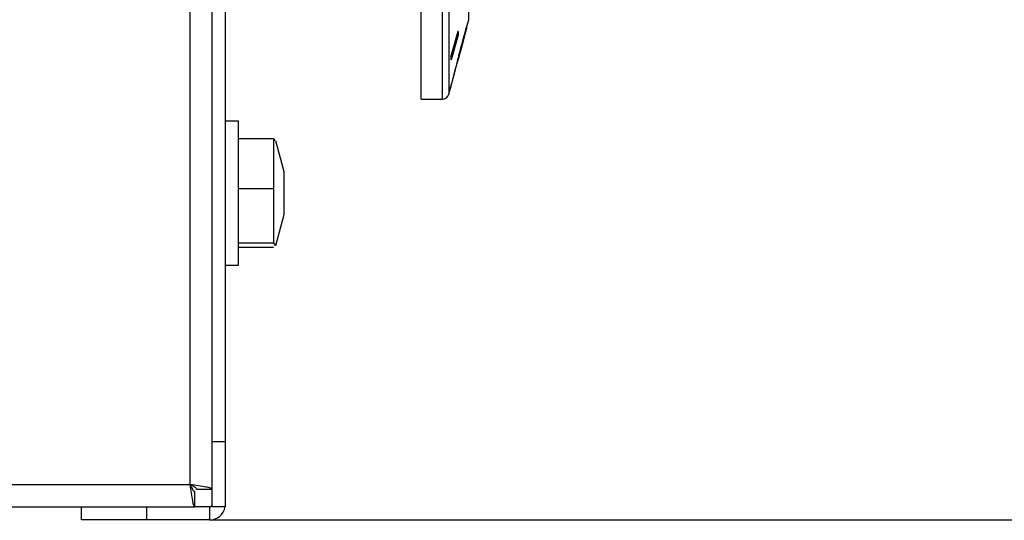
# Model space of a CAD drawing. Units: millimetres. Extents: x 0 to 3360, y 0 to 2376.
# Drawn here: x 2584 to 2659, y 1750 to 1788 of the extents above; entities that cross this region are included whole.
import ezdxf

# ---------------------------------------------------------------- set-up
doc = ezdxf.new("R2010")
doc.units = ezdxf.units.MM
doc.header["$LTSCALE"] = 8
doc.header["$PDSIZE"] = -1
doc.layers.add('标注层', color=7, linetype='Continuous')
doc.styles.add('SLDTEXTSTYLE2', font='arial.ttf', dxfattribs={"width": 0.7})
doc.dimstyles.new('SLDDIMSTYLE1', dxfattribs={"dimtxt": 28, "dimasz": 26.416, "dimexe": 0, "dimexo": 0.0625, "dimgap": 7, "dimtad": 2, "dimdec": 0, "dimrnd": 1e-09, "dimzin": 12, "dimdsep": 46, "dimtxsty": 'SLDTEXTSTYLE2', "dimcen": 0.09, "dimadec": 0, "dimazin": 3, "dimtfac": 1, "dimtdec": 0, "dimtofl": 0, "dimtmove": 0, "dimatfit": 3, "dimfxl": 0, "dimfrac": 2, "dimtolj": 1, "dimtzin": 12, "dimarcsym": 0})

# ---------------------------------------------------------------- blocks, each defined once
blk = doc.blocks.new('*D23')
at = {"layer": 'Defpoints', "color": 0}
for p in [(2647.366, 1973.197), (2542.324, 1650.197), (2744.236, 1650.197)]:
    blk.add_point(p, dxfattribs=at)
at = {"layer": '标注层', "color": 0, "lineweight": -2}
for p, q in [((2647.428, 1973.197), (2744.236, 1973.197)), ((2744.236, 1946.781), (2744.236, 1676.613)), ((2542.387, 1650.197), (2744.236, 1650.197))]:
    blk.add_line(p, q, dxfattribs=at)
at = {"layer": '标注层', "color": 0}
for points in [[(2739.833, 1946.781), (2748.638, 1946.781), (2744.236, 1973.197)], [(2739.833, 1676.613), (2748.638, 1676.613), (2744.236, 1650.197)]]:
    blk.add_solid(points, dxfattribs=at)
at = {"layer": '标注层', "color": 0, "insert": (2751.236, 1813.352), "char_height": 28, "attachment_point": 2, "rotation": 90, "style": 'SLDTEXTSTYLE2'}
blk.add_mtext('\\A1;12.7', dxfattribs=at)
blk = doc.blocks.new('*D21')
at = {"layer": 'Defpoints', "color": 0}
for p in [(2598.491, 1750.197), (2543.198, 1650.711), (2680.88, 1650.711)]:
    blk.add_point(p, dxfattribs=at)
at = {"layer": '标注层', "color": 0, "lineweight": -2}
for p, q in [((2598.554, 1750.197), (2680.88, 1750.197)), ((2680.88, 1723.781), (2680.88, 1677.127)), ((2543.261, 1650.711), (2680.88, 1650.711))]:
    blk.add_line(p, q, dxfattribs=at)
at = {"layer": '标注层', "color": 0}
for points in [[(2676.477, 1723.781), (2685.283, 1723.781), (2680.88, 1750.197)], [(2676.477, 1677.127), (2685.283, 1677.127), (2680.88, 1650.711)]]:
    blk.add_solid(points, dxfattribs=at)
at = {"layer": '标注层', "color": 0, "insert": (2701.88, 1700.454), "char_height": 28, "attachment_point": 5, "rotation": 90, "style": 'SLDTEXTSTYLE2'}
blk.add_mtext('\\A1;4', dxfattribs=at)

msp = doc.modelspace()

# ---------------------------------------------------------------- linework, layer by layer
at = {"color": 0, "linetype": 'Continuous', "lineweight": 30}
for p, q in [((2596.991, 1752.897), (2596.991, 1934.497)), ((2598.691, 1752.538), (2598.691, 1934.855)), ((2599.691, 1929.197), (2599.691, 1756.197)), ((2614.691, 1782.397), (2614.691, 1852.397)), ((2616.307, 1782.397), (2616.307, 1852.397)), ((2616.79, 1852.026), (2616.79, 1782.767)), ((2618.319, 1788.47), (2618.319, 1846.323)), ((2618.228, 1788.134), (2618.319, 1788.47)), ((2617.493, 1787.571), (2616.957, 1785.689)), ((2616.967, 1785.689), (2617.503, 1787.571)), ((2617.503, 1787.571), (2617.493, 1787.571)), ((2617.503, 1787.571), (2617.506, 1787.284)), ((2618.147, 1787.79), (2618.237, 1788.127)), ((2618.237, 1788.19), (2618.227, 1788.19)), ((2618.237, 1788.134), (2618.229, 1788.134)), ((2617.506, 1787.284), (2616.97, 1785.402)), ((2616.957, 1785.689), (2616.96, 1785.402)), ((2616.967, 1785.689), (2616.957, 1785.689)), ((2616.97, 1785.402), (2616.96, 1785.402)), ((2616.97, 1785.402), (2616.967, 1785.689)), ((2617.412, 1785.049), (2617.499, 1785.372)), ((2617.264, 1784.534), (2617.402, 1785.048)), ((2617.4, 1785.097), (2617.41, 1785.097)), ((2617.401, 1785.044), (2617.412, 1785.044)), ((2616.79, 1782.767), (2616.94, 1783.324)), ((2614.691, 1782.397), (2616.307, 1782.397)), ((2600.691, 1780.697), (2599.691, 1780.697)), ((2600.691, 1775.599), (2600.691, 1780.697)), ((2603.391, 1779.355), (2600.691, 1779.355)), ((2603.391, 1779.355), (2603.391, 1775.535)), ((2604.191, 1776.83), (2603.554, 1779.207)), ((2604.191, 1775.316), (2604.191, 1776.83)), ((2600.691, 1769.697), (2600.691, 1775.599)), ((2603.391, 1775.535), (2600.691, 1775.535)), ((2603.391, 1775.535), (2603.391, 1771.376)), ((2604.191, 1773.563), (2604.191, 1775.316)), ((2603.554, 1771.186), (2604.191, 1773.563)), ((2603.391, 1771.376), (2600.691, 1771.376)), ((2603.391, 1771.038), (2600.691, 1771.038)), ((2599.691, 1769.697), (2600.691, 1769.697)), ((2598.691, 1756.197), (2599.691, 1756.197)), ((2599.691, 1756.197), (2599.691, 1751.197)), ((1960.391, 1752.897), (2596.991, 1752.897)), ((2597.35, 1751.197), (2597.35, 1752.397)), ((2598.691, 1752.538), (2597.491, 1752.538)), ((2598.691, 1751.197), (2598.691, 1752.538)), ((2534.53, 1751.197), (2597.35, 1751.197)), ((2588.691, 1750.197), (2588.691, 1751.197)), ((2593.691, 1750.197), (2593.691, 1751.197)), ((2598.491, 1751.197), (2597.35, 1751.197)), ((2598.491, 1751.197), (2598.491, 1750.197)), ((2599.691, 1751.197), (2598.691, 1751.197)), ((2593.691, 1750.197), (2588.691, 1750.197)), ((2598.491, 1750.197), (2593.691, 1750.197))]:
    msp.add_line(p, q, dxfattribs=at)
for centre, radius, end in [((2616.307, 1782.897), 0.5, 345), ((2598.491, 1751.397), 0.2, 360), ((2598.491, 1751.397), 1.2, 350.40593)]:
    msp.add_arc(centre, radius, 270, end, dxfattribs=at)
for points, knots in [([(2618.227, 1788.187), (2618.228, 1788.188), (2618.229, 1788.197), (2618.217, 1788.159), (2618.192, 1788.078), (2618.14, 1787.9), (2618.015, 1787.452), (2617.81, 1786.69), (2617.599, 1785.902), (2617.473, 1785.409), (2617.424, 1785.216), (2617.403, 1785.123), (2617.396, 1785.09), (2617.399, 1785.099), (2617.4, 1785.1)], [0, 0, 0, 0, 0.004175, 0.04725, 0.094933, 0.151253, 0.24351, 0.484651, 0.752118, 0.847526, 0.904005, 0.949023, 0.994135, 1, 1, 1, 1]), ([(2617.771, 1786.406), (2617.714, 1786.194), (2617.622, 1785.85), (2617.513, 1785.452), (2617.452, 1785.232), (2617.419, 1785.119), (2617.407, 1785.089), (2617.41, 1785.11), (2617.433, 1785.21), (2617.486, 1785.422), (2617.59, 1785.827), (2617.757, 1786.454), (2617.934, 1787.111), (2618.077, 1787.636), (2618.162, 1787.942), (2618.212, 1788.112), (2618.237, 1788.192), (2618.24, 1788.191), (2618.224, 1788.119), (2618.185, 1787.964), (2618.091, 1787.604), (2617.946, 1787.057), (2617.829, 1786.62), (2617.771, 1786.406)], [0, 0, 0, 0, 0.082814, 0.134129, 0.170607, 0.19669, 0.222782, 0.24648, 0.270304, 0.301418, 0.353548, 0.43868, 0.543386, 0.610901, 0.648357, 0.679334, 0.710362, 0.731643, 0.752863, 0.790219, 0.828675, 0.915989, 1, 1, 1, 1]), ([(2617.412, 1785.049), (2617.412, 1785.05), (2617.413, 1785.052), (2617.437, 1785.143), (2617.488, 1785.337), (2617.588, 1785.715), (2617.759, 1786.354), (2617.934, 1787.005), (2618.078, 1787.542), (2618.16, 1787.844), (2618.211, 1788.032), (2618.237, 1788.127), (2618.237, 1788.128), (2618.237, 1788.128)], [0, 0, 0, 0, 0.037299, 0.085351, 0.148241, 0.247386, 0.413197, 0.651282, 0.760869, 0.845963, 0.908976, 0.972211, 1, 1, 1, 1]), ([(2617.745, 1786.32), (2617.79, 1786.489), (2617.885, 1786.842), (2617.998, 1787.265), (2618.076, 1787.562), (2618.113, 1787.706), (2618.136, 1787.798), (2618.147, 1787.843), (2618.147, 1787.849), (2618.137, 1787.818), (2618.113, 1787.738), (2618.052, 1787.52), (2617.917, 1787.026), (2617.772, 1786.485), (2617.638, 1785.981), (2617.572, 1785.727), (2617.526, 1785.549), (2617.505, 1785.464), (2617.496, 1785.423), (2617.496, 1785.418), (2617.506, 1785.451), (2617.534, 1785.545), (2617.593, 1785.76), (2617.669, 1786.041), (2617.726, 1786.25), (2617.745, 1786.32)], [0, 0, 0, 0, 0.089666, 0.187665, 0.220786, 0.254113, 0.2754, 0.292165, 0.309019, 0.324311, 0.349046, 0.382403, 0.462367, 0.614762, 0.667587, 0.72839, 0.750901, 0.773627, 0.790854, 0.808087, 0.8258, 0.847822, 0.887543, 0.962356, 1, 1, 1, 1]), ([(2618.116, 1787.677), (2618.12, 1787.692), (2618.133, 1787.739), (2618.145, 1787.782), (2618.148, 1787.796), (2618.142, 1787.773), (2618.125, 1787.708), (2618.085, 1787.562), (2617.979, 1787.166), (2617.817, 1786.563), (2617.648, 1785.934), (2617.546, 1785.55), (2617.509, 1785.413), (2617.499, 1785.371), (2617.499, 1785.372), (2617.499, 1785.372)], [0, 0, 0, 0, 0.020655, 0.06229, 0.089643, 0.116989, 0.15687, 0.210318, 0.297655, 0.559924, 0.79289, 0.910454, 0.946608, 0.983008, 1, 1, 1, 1]), ([(2618.084, 1787.634), (2618.071, 1787.583), (2618.021, 1787.39), (2617.898, 1786.931), (2617.795, 1786.545), (2617.734, 1786.32)], [0, 0, 0, 0, 0.130015, 0.492429, 1, 1, 1, 1]), ([(2617.734, 1786.32), (2617.693, 1786.167), (2617.63, 1785.934), (2617.566, 1785.7), (2617.549, 1785.637), (2617.548, 1785.636)], [0, 0, 0, 0, 0.652069, 0.99047, 1, 1, 1, 1]), ([(2617.148, 1784.115), (2617.17, 1784.196), (2617.214, 1784.357), (2617.266, 1784.541), (2617.298, 1784.653), (2617.308, 1784.679), (2617.295, 1784.623), (2617.261, 1784.492), (2617.21, 1784.3), (2617.147, 1784.062), (2617.077, 1783.801), (2617.01, 1783.551), (2616.954, 1783.344), (2616.915, 1783.207), (2616.899, 1783.154), (2616.905, 1783.185), (2616.932, 1783.294), (2616.976, 1783.47), (2617.035, 1783.696), (2617.095, 1783.922), (2617.133, 1784.06), (2617.148, 1784.115)], [0, 0, 0, 0, 0.0553182, 0.1106861, 0.1647244, 0.2168964, 0.2679395, 0.3190446, 0.3713255, 0.4253763, 0.4810816, 0.5375696, 0.5935787, 0.6480676, 0.7007406, 0.7521268, 0.8032229, 0.8550927, 0.9084846, 0.963585, 1, 1, 1, 1]), ([(2603.439, 1779.207), (2603.47, 1779.242), (2603.514, 1779.291), (2603.42, 1779.34), (2603.391, 1779.355)], [0, 0, 0, 0, 0.695024, 1, 1, 1, 1]), ([(2603.391, 1771.376), (2603.419, 1771.362), (2603.536, 1771.299), (2603.475, 1771.235), (2603.428, 1771.186)], [0, 0, 0, 0, 0.236919, 1, 1, 1, 1]), ([(2598.691, 1752.538), (2598.666, 1752.568), (2598.614, 1752.628), (2598.221, 1752.717), (2597.659, 1752.807), (2597.214, 1752.867), (2596.991, 1752.897)], [0, 0, 0, 0, 0.249997, 0.499998, 0.750003, 1, 1, 1, 1]), ([(2597.491, 1752.538), (2597.484, 1752.568), (2597.469, 1752.628), (2597.353, 1752.717), (2597.188, 1752.807), (2597.057, 1752.867), (2596.991, 1752.897)], [0, 0, 0, 0, 0.2500251, 0.4999951, 0.7500059, 1, 1, 1, 1]), ([(2596.991, 1752.897), (2597.021, 1752.674), (2597.081, 1752.228), (2597.17, 1751.666), (2597.26, 1751.273), (2597.32, 1751.222), (2597.35, 1751.197)], [0, 0, 0, 0, 0.249998, 0.500003, 0.750003, 1, 1, 1, 1]), ([(2596.991, 1752.897), (2597.021, 1752.831), (2597.081, 1752.7), (2597.17, 1752.535), (2597.26, 1752.419), (2597.32, 1752.404), (2597.35, 1752.397)], [0, 0, 0, 0, 0.249992, 0.500001, 0.749984, 1, 1, 1, 1])]:
    msp.add_open_spline(points, degree=3, knots=knots, dxfattribs=at)

# ---------------------------------------------------------------- dimensions: what is measured, and where the dimension line sits
at = {"layer": '标注层', "color": 0}
for base, p1, p2, text, picture, middle in [((2744.236, 1650.197), (2647.366, 1973.197), (2542.324, 1650.197), '12.7', '*D23', (2744.236, 1813.352)), ((2680.88, 1650.711), (2598.491, 1750.197), (2543.198, 1650.711), '4', '*D21', (2680.88, 1700.454))]:
    dim = msp.add_linear_dim(base=base, p1=p1, p2=p2, angle=90, text=text, dimstyle='SLDDIMSTYLE1', dxfattribs=at)
    dim.commit()
    dim.dimension.update_dxf_attribs({"geometry": picture, "text_midpoint": middle, "dimtype": 160})

doc.saveas('drawing.dxf')
